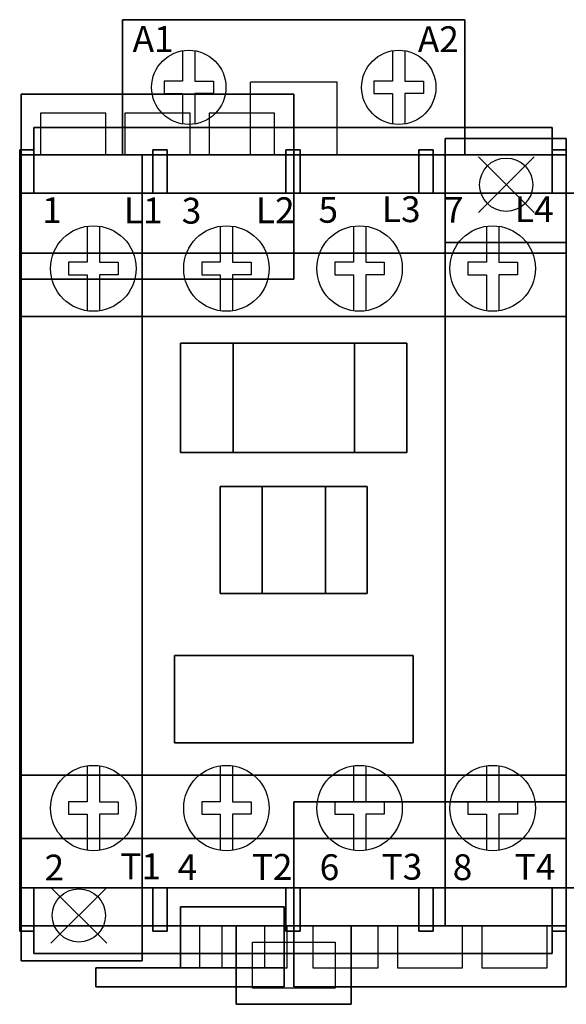
# Model space of a CAD drawing. Extents: x 0 to 5.3, y -2.22 to 0.96.
# Drawn here: x 1.77 to 3.53, y -2.22 to 0.96 of the extents above; entities that cross this region are included whole.
import ezdxf

# ---------------------------------------------------------------- set-up
doc = ezdxf.new("R2010")
doc.units = 0
doc.header["$MEASUREMENT"] = 0
doc.header["$PDMODE"] = 3
doc.header["$PDSIZE"] = 0.09
doc.layers.get('0').update_dxf_attribs({"linetype": 'CONTINUOUS'})
doc.layers.add('DIMS-MTG-HOLES', color=1, linetype='CONTINUOUS')

msp = doc.modelspace()

# ---------------------------------------------------------------- linework, layer by layer
for p, q in [((2.1527, 0.9585, 1.839), (2.1527, 0.9585, 1.639)), ((2.4697, 0.9585, 1.639), (2.1527, 0.9585, 1.639)), ((2.4697, 0.9585, 1.839), (2.1527, 0.9585, 1.839)), ((2.4697, 0.9585, 1.839), (2.4697, 0.9585, 1.639)), ((2.8307, 0.9585, 1.639), (3.1477, 0.9585, 1.639)), ((2.8307, 0.9585, 1.839), (3.1477, 0.9585, 1.839)), ((2.8307, 0.9585, 1.839), (2.8307, 0.9585, 1.639)), ((3.1477, 0.9585, 1.839), (3.1477, 0.9585, 1.639)), ((2.5102, 0.5215, 2.06), (2.5102, 0.7565, 2.06)), ((2.7902, 0.7565, 2.06), (2.5102, 0.7565, 2.06)), ((2.7902, 0.5215, 2.06), (2.7902, 0.7565, 2.06)), ((2.0429, 0.5215), (1.8322, 0.5215)), ((2.3155, 0.5215), (2.1049, 0.5215)), ((2.5882, 0.5215), (2.3775, 0.5215)), ((1.8112, 0.3985, 2.646), (2.195, 0.3985, 2.646)), ((2.241, 0.3985, 2.646), (2.6247, 0.3985, 2.646)), ((2.6707, 0.3985, 2.646), (3.0545, 0.3985, 2.646)), ((3.1005, 0.3985, 2.646), (3.4842, 0.3985, 2.646)), ((3.5302, -0.6295, 0.517), (3.5302, -0.8515, 0.517)), ((3.5302, -0.6295, 0.517), (3.5302, -0.6295, 0.187)), ((1.7654, -0.8065, 1.8785), (1.7654, -0.6405, 1.8785)), ((1.7654, -0.8065, 2.0685), (1.7654, -0.6405, 2.0685)), ((3.53, -0.8065, 1.8785), (3.53, -0.6405, 1.8785)), ((3.53, -0.8065, 2.0685), (3.53, -0.6405, 2.0685)), ((3.5302, -0.8065, 1.8785), (3.5302, -0.6405, 1.8785)), ((3.5302, -0.8515, 0.517), (3.5302, -0.8515, 0.187)), ((3.5302, -1.5675), (2.6502, -1.5675)), ((3.5302, -1.5675, 0.187), (3.5302, -1.5675)), ((1.8112, -1.8455, 2.646), (2.195, -1.8455, 2.646)), ((2.241, -1.8455, 2.646), (2.6247, -1.8455, 2.646)), ((2.6707, -1.8455, 2.646), (3.0545, -1.8455, 2.646)), ((3.1005, -1.8455, 2.646), (3.4842, -1.8455, 2.646)), ((2.4179, -1.9685), (2.6286, -1.9685)), ((2.4179, -1.9685, 0.187), (2.6286, -1.9685, 0.187)), ((2.9229, -1.9685), (2.7122, -1.9685)), ((3.1955, -1.9685), (2.9849, -1.9685)), ((3.4682, -1.9685), (3.2575, -1.9685))]:
    msp.add_line(p, q)
at = {"extrusion": (-1, 0, 0)}
for p, q in [((1.7652, 0.3985, 3.082), (1.7652, 0.3985, 2.06)), ((1.7652, 0.3985, 3.082), (1.7652, -1.8455, 3.082)), ((1.7652, -1.8455, 3.082), (1.7652, -1.8455, 2.06))]:
    msp.add_line(p, q, dxfattribs=at)
for points, elevation in [([(2.2912, 0.8583), (2.2912, 0.76), (2.2312, 0.76), (2.2312, 0.72), (2.2912, 0.72), (2.2912, 0.6217)], 2.06), ([(2.3312, 0.8583), (2.3312, 0.76), (2.3912, 0.76), (2.3912, 0.72), (2.3312, 0.72), (2.3312, 0.6217)], 2.06), ([(2.9692, 0.8583), (2.9692, 0.76), (2.9092, 0.76), (2.9092, 0.72), (2.9692, 0.72), (2.9692, 0.6217)], 2.06), ([(3.0092, 0.8583), (3.0092, 0.76), (3.0692, 0.76), (3.0692, 0.72), (3.0092, 0.72), (3.0092, 0.6217)], 2.06), ([(1.7652, -1.8455), (1.7652, 0.3985)], 2.06), ([(1.9831, 0.2915), (1.9831, 0.1749), (1.9231, 0.1749), (1.9231, 0.1349), (1.9831, 0.1349), (1.9831, 0.0184)], 3.082), ([(2.0231, 0.2915), (2.0231, 0.1749), (2.0831, 0.1749), (2.0831, 0.1349), (2.0231, 0.1349), (2.0231, 0.0184)], 3.082), ([(2.4128, 0.2915), (2.4128, 0.1749), (2.3528, 0.1749), (2.3528, 0.1349), (2.4128, 0.1349), (2.4128, 0.0184)], 3.082), ([(2.4528, 0.2915), (2.4528, 0.1749), (2.5128, 0.1749), (2.5128, 0.1349), (2.4528, 0.1349), (2.4528, 0.0184)], 3.082), ([(2.8426, 0.2915), (2.8426, 0.1749), (2.7826, 0.1749), (2.7826, 0.1349), (2.8426, 0.1349), (2.8426, 0.0184)], 3.082), ([(2.8826, 0.2915), (2.8826, 0.1749), (2.9426, 0.1749), (2.9426, 0.1349), (2.8826, 0.1349), (2.8826, 0.0184)], 3.082), ([(3.2723, 0.2915), (3.2723, 0.1749), (3.2123, 0.1749), (3.2123, 0.1349), (3.2723, 0.1349), (3.2723, 0.0184)], 3.082), ([(3.3123, 0.2915), (3.3123, 0.1749), (3.3723, 0.1749), (3.3723, 0.1349), (3.3123, 0.1349), (3.3123, 0.0184)], 3.082), ([(1.9831, -1.4513), (1.9831, -1.5679), (1.9231, -1.5679), (1.9231, -1.6079), (1.9831, -1.6079), (1.9831, -1.7244)], 3.082), ([(2.0231, -1.4513), (2.0231, -1.5679), (2.0831, -1.5679), (2.0831, -1.6079), (2.0231, -1.6079), (2.0231, -1.7244)], 3.082), ([(2.4128, -1.4513), (2.4128, -1.5679), (2.3528, -1.5679), (2.3528, -1.6079), (2.4128, -1.6079), (2.4128, -1.7244)], 3.082), ([(2.4528, -1.4513), (2.4528, -1.5679), (2.5128, -1.5679), (2.5128, -1.6079), (2.4528, -1.6079), (2.4528, -1.7244)], 3.082), ([(2.8426, -1.4513), (2.8426, -1.5679), (2.7826, -1.5679), (2.7826, -1.6079), (2.8426, -1.6079), (2.8426, -1.7244)], 3.082), ([(2.8826, -1.4513), (2.8826, -1.5679), (2.9426, -1.5679), (2.9426, -1.6079), (2.8826, -1.6079), (2.8826, -1.7244)], 3.082), ([(3.2723, -1.4513), (3.2723, -1.5679), (3.2123, -1.5679), (3.2123, -1.6079), (3.2723, -1.6079), (3.2723, -1.7244)], 3.082), ([(3.3123, -1.4513), (3.3123, -1.5679), (3.3723, -1.5679), (3.3723, -1.6079), (3.3123, -1.6079), (3.3123, -1.7244)], 3.082)]:
    msp.add_lwpolyline(points, dxfattribs=dict(elevation=elevation))
for elevation in [2.062, 1.388]:
    msp.add_lwpolyline([(2.5167, -2.0205), (2.7837, -2.0205), (2.7837, -2.1695), (2.5167, -2.1695)], close=True, dxfattribs=dict(elevation=elevation))
for points in [[(2.0429, 0.5215, 0.187), (2.0429, 0.6565, 0.187), (1.8322, 0.6565, 0.187), (1.8322, 0.5215, 0.187)], [(2.0429, 0.5215, 0), (2.0429, 0.6565, 0), (1.8322, 0.6565, 0), (1.8322, 0.5215, 0)], [(2.3155, 0.5215, 0.187), (2.3155, 0.6565, 0.187), (2.1049, 0.6565, 0.187), (2.1049, 0.5215, 0.187)], [(2.3155, 0.5215, 0), (2.3155, 0.6565, 0), (2.1049, 0.6565, 0), (2.1049, 0.5215, 0)], [(2.5882, 0.5215, 0.187), (2.5882, 0.6565, 0.187), (2.3775, 0.6565, 0.187), (2.3775, 0.5215, 0.187)], [(2.5882, 0.5215, 0), (2.5882, 0.6565, 0), (2.3775, 0.6565, 0), (2.3775, 0.5215, 0)], [(1.7702, 0.0265, 0.187), (1.7702, 0.0265, 1.057), (1.7702, -0.1285, 1.057), (1.7702, -0.1285, 0.187)], [(3.5302, 0.0265, 0.187), (3.5302, 0.0265, 1.057), (3.5302, -0.1285, 1.057), (3.5302, -0.1285, 0.187)], [(1.7654, -0.6405, 1.592), (1.7654, -0.6405, 2.165), (1.7654, -0.8065, 2.165), (1.7654, -0.8065, 1.592), (1.7654, -0.6405, 1.592)], [(3.53, -0.6405, 1.592), (3.53, -0.6405, 2.165), (3.53, -0.8065, 2.165), (3.53, -0.8065, 1.592), (3.53, -0.6405, 1.592)], [(1.7702, -1.3525, 0.187), (1.7702, -1.3525, 1.057), (1.7702, -1.5075, 1.057), (1.7702, -1.5075, 0.187)], [(3.5302, -1.3525, 0.187), (3.5302, -1.3525, 1.057), (3.5302, -1.5075, 1.057), (3.5302, -1.5075, 0.187)], [(2.3461, -1.9685, 0.187), (2.3461, -2.1035, 0.187), (2.5568, -2.1035, 0.187), (2.5568, -1.9685, 0.187)], [(2.4179, -1.9685, 0), (2.4179, -2.1035, 0), (2.6286, -2.1035, 0), (2.6286, -1.9685, 0)], [(2.7122, -1.9685, 0.187), (2.7122, -2.1035, 0.187), (2.9229, -2.1035, 0.187), (2.9229, -1.9685, 0.187)], [(2.7122, -1.9685, 0), (2.7122, -2.1035, 0), (2.9229, -2.1035, 0), (2.9229, -1.9685, 0)], [(2.9849, -1.9685, 0.187), (2.9849, -2.1035, 0.187), (3.1955, -2.1035, 0.187), (3.1955, -1.9685, 0.187)], [(2.9849, -1.9685, 0), (2.9849, -2.1035, 0), (3.1955, -2.1035, 0), (3.1955, -1.9685, 0)], [(3.2575, -1.9685, 0.187), (3.2575, -2.1035, 0.187), (3.4682, -2.1035, 0.187), (3.4682, -1.9685, 0.187)], [(3.2575, -1.9685, 0), (3.2575, -2.1035, 0), (3.4682, -2.1035, 0), (3.4682, -1.9685, 0)]]:
    msp.add_polyline3d(points)
at = {"linetype": 'Continuous'}
for points in [[(1.7652, -1.8455, 2.06), (1.7652, 0.3985, 2.06)], [(1.7652, 0.3985, 2.06), (3.5302, 0.3985, 2.06)], [(1.7652, 0.3985, 2.06), (3.5302, 0.3985, 2.06)], [(1.7652, 0.3985, 3.082), (1.7652, 0.3985, 2.06)], [(3.5302, 0.3985, 3.082), (1.7652, 0.3985, 3.082)], [(3.5302, 0.3985, 2.06), (3.5302, -1.8455, 2.06)], [(3.5302, 0.3985, 3.082), (3.5302, 0.3985, 2.06)], [(3.5302, 0.3985, 2.06), (3.5302, -1.8455, 2.06)], [(3.5302, 0.3985, 3.082), (3.5302, 0.3985, 2.06)], [(3.5302, -1.8455, 3.082), (3.5302, 0.3985, 3.082)], [(3.5302, -1.8455, 2.06), (1.7652, -1.8455, 2.06)], [(1.7652, -1.8455, 3.082), (1.7652, -1.8455, 2.06)], [(3.5302, -1.8455, 2.06), (1.7652, -1.8455, 2.06)], [(1.7652, -1.8455, 3.082), (3.5302, -1.8455, 3.082)], [(3.5302, -1.8455, 3.082), (3.5302, -1.8455, 2.06)], [(3.5302, -1.8455, 3.082), (3.5302, -1.8455, 2.06)]]:
    msp.add_polyline3d(points, dxfattribs=at)
for centre, radius in [((2.3112, 0.74, 2.06), 0.12), ((2.9892, 0.74, 2.06), 0.12), ((3.3362, 0.4255, 0.316), 0.086), ((3.3362, 0.4255), 0.086), ((2.0031, 0.1549, 3.082), 0.138), ((2.4328, 0.1549, 3.082), 0.138), ((2.8626, 0.1549, 3.082), 0.138), ((3.2923, 0.1549, 3.082), 0.138), ((2.0031, -1.5879, 3.082), 0.138), ((2.4328, -1.5879, 3.082), 0.138), ((2.8626, -1.5879, 3.082), 0.138), ((3.2923, -1.5879, 3.082), 0.138), ((1.9562, -1.9345, 0.316), 0.086), ((1.9562, -1.9345), 0.086)]:
    msp.add_circle(centre, radius)
for points in [[(1.7652, -1.8455, 2.06), (1.7652, -1.8455, 2.06), (1.7652, -1.8455, 2.06), (1.7652, 0.3985, 2.06)], [(1.7652, 0.3985, 2.06), (1.7652, -1.8455, 2.06), (3.5302, -1.8455, 2.06), (3.5302, 0.3985, 2.06)], [(3.5302, 0.3985, 3.082), (3.5302, -1.8455, 3.082), (1.7652, -1.8455, 3.082), (1.7652, 0.3985, 3.082)], [(3.5302, 0.3985, 3.082), (3.5302, 0.3985, 3.082), (1.7652, 0.3985, 3.082)], [(3.5302, -1.8455, 2.06), (3.5302, -1.8455, 2.06), (1.7652, -1.8455, 2.06)]]:
    msp.add_3dface(points)
at = {"layer": 'DIMS-MTG-HOLES'}
for p in [(3.3362, 0.4255), (1.9562, -1.9345)]:
    msp.add_point(p, dxfattribs=at)

# ---------------------------------------------------------------- texts
for s, height, p in [('A1', 0.08347, (2.1298, 0.8546, 2.06)), ('A2', 0.08347, (3.0508, 0.8537, 2.06)), ('1', 0.0835, (1.8376, 0.3016, 3.082)), ('L1', 0.08347, (2.1014, 0.3008, 3.082)), ('3', 0.0835, (2.2884, 0.2999, 3.082)), ('L2', 0.08347, (2.528, 0.3013, 3.082)), ('5', 0.0835, (2.7299, 0.3027, 3.082)), ('L3', 0.08347, (2.9346, 0.3047, 3.082)), ('7', 0.0835, (3.1351, 0.3027, 3.082)), ('L4', 0.08347, (3.3643, 0.3047, 3.082)), ('2', 0.0835, (1.8456, -1.8216, 3.082)), ('T1', 0.08347, (2.09, -1.8175, 3.082)), ('4', 0.0835, (2.2753, -1.8204, 3.082)), ('T2', 0.08347, (2.5147, -1.8196, 3.082)), ('6', 0.0835, (2.7338, -1.8204, 3.082)), ('T3', 0.08347, (2.9338, -1.819, 3.082)), ('8', 0.0835, (3.1635, -1.8204, 3.082)), ('T4', 0.08347, (3.3635, -1.819, 3.082))]:
    msp.add_text(s, height=height).set_placement(p)

# ---------------------------------------------------------------- meshes
mesh = msp.add_polymesh((6, 3))
for k, corner in enumerate([(2.0977, 0.9585, 2.06), (2.0977, 0.9585, 1.386), (2.0977, 0.9585, 1.386), (3.2027, 0.9585, 2.06), (3.2027, 0.9585, 1.386), (3.2027, 0.9585, 1.386), (3.2027, 0.5215, 2.06), (3.2027, 0.5215, 1.386), (3.2027, 0.9585, 1.386), (2.0977, 0.5215, 2.06), (2.0977, 0.5215, 1.386), (2.0977, 0.9585, 1.386), (2.0977, 0.5215, 2.06), (2.0977, 0.5215, 2.06), (2.0977, 0.9585, 2.06), (3.2027, 0.5215, 2.06), (3.2027, 0.5215, 2.06), (3.2027, 0.9585, 2.06)]):
    mesh.set_mesh_vertex(divmod(k, 3), corner)
mesh = msp.add_polymesh((6, 3))
for k, corner in enumerate([(1.7702, 0.7185, 0.187), (1.7702, 0.7185), (1.7702, 0.7185), (2.6502, 0.7185, 0.187), (2.6502, 0.7185), (2.6502, 0.7185), (2.6502, 0.1205, 0.187), (2.6502, 0.1205), (2.6502, 0.7185), (1.7702, 0.1205, 0.187), (1.7702, 0.1205), (1.7702, 0.7185), (1.7702, 0.1205, 0.187), (1.7702, 0.1205, 0.187), (1.7702, 0.7185, 0.187), (2.6502, 0.1205, 0.187), (2.6502, 0.1205, 0.187), (2.6502, 0.7185, 0.187)]):
    mesh.set_mesh_vertex(divmod(k, 3), corner)
mesh = msp.add_polymesh((6, 3))
for k, corner in enumerate([(3.4842, 0.6105, 2.319), (3.4842, 0.6105, 2.06), (3.4842, 0.6105, 2.06), (1.8112, 0.6105, 2.319), (1.8112, 0.6105, 2.06), (1.8112, 0.6105, 2.06), (1.8112, 0.3985, 2.319), (1.8112, 0.3985, 2.06), (1.8112, 0.6105, 2.06), (3.4842, 0.3985, 2.319), (3.4842, 0.3985, 2.06), (3.4842, 0.6105, 2.06), (3.4842, 0.3985, 2.319), (3.4842, 0.3985, 2.319), (3.4842, 0.6105, 2.319), (1.8112, 0.3985, 2.319), (1.8112, 0.3985, 2.319), (1.8112, 0.6105, 2.319)]):
    mesh.set_mesh_vertex(divmod(k, 3), corner)
mesh = msp.add_polymesh((6, 3))
for k, corner in enumerate([(3.5302, 0.2385, 0.316), (3.5302, 0.2385), (3.5302, 0.2385), (3.1392, 0.2385, 0.316), (3.1392, 0.2385), (3.1392, 0.2385), (3.1392, 0.5745, 0.316), (3.1392, 0.5745), (3.1392, 0.2385), (3.5302, 0.5745, 0.316), (3.5302, 0.5745), (3.5302, 0.2385), (3.5302, 0.5745, 0.316), (3.5302, 0.5745, 0.316), (3.5302, 0.2385, 0.316), (3.1392, 0.5745, 0.316), (3.1392, 0.5745, 0.316), (3.1392, 0.2385, 0.316)]):
    mesh.set_mesh_vertex(divmod(k, 3), corner)
mesh = msp.add_polymesh((6, 3))
for k, corner in enumerate([(1.8112, 0.5385, 2.929), (1.8112, 0.5385, 2.06), (1.8112, 0.5385, 2.06), (1.7652, 0.5385, 2.929), (1.7652, 0.5385, 2.06), (1.7652, 0.5385, 2.06), (1.7652, 0.3985, 2.929), (1.7652, 0.3985, 2.06), (1.7652, 0.5385, 2.06), (1.8112, 0.3985, 2.929), (1.8112, 0.3985, 2.06), (1.8112, 0.5385, 2.06), (1.8112, 0.3985, 2.929), (1.8112, 0.3985, 2.929), (1.8112, 0.5385, 2.929), (1.7652, 0.3985, 2.929), (1.7652, 0.3985, 2.929), (1.7652, 0.5385, 2.929)]):
    mesh.set_mesh_vertex(divmod(k, 3), corner)
mesh = msp.add_polymesh((6, 3))
for k, corner in enumerate([(3.5302, -1.9685, 2.06), (3.5302, -1.9685, 1.318), (3.5302, -1.9685, 1.318), (1.7652, -1.9685, 2.06), (1.7652, -1.9685, 1.318), (1.7652, -1.9685, 1.318), (1.7652, 0.5215, 2.06), (1.7652, 0.5215, 1.318), (1.7652, -1.9685, 1.318), (3.5302, 0.5215, 2.06), (3.5302, 0.5215, 1.318), (3.5302, -1.9685, 1.318), (3.5302, 0.5215, 2.06), (3.5302, 0.5215, 2.06), (3.5302, -1.9685, 2.06), (1.7652, 0.5215, 2.06), (1.7652, 0.5215, 2.06), (1.7652, -1.9685, 2.06)]):
    mesh.set_mesh_vertex(divmod(k, 3), corner)
mesh = msp.add_polymesh((6, 3))
for k, corner in enumerate([(2.1612, -1.6855, 1.318), (2.1612, -1.6855, 0.187), (2.1612, -1.6855, 0.187), (1.7702, -1.6855, 1.318), (1.7702, -1.6855, 0.187), (1.7702, -1.6855, 0.187), (1.7702, 0.5215, 1.318), (1.7702, 0.5215, 0.187), (1.7702, -1.6855, 0.187), (2.1612, 0.5215, 1.318), (2.1612, 0.5215, 0.187), (2.1612, -1.6855, 0.187), (2.1612, 0.5215, 1.318), (2.1612, 0.5215, 1.318), (2.1612, -1.6855, 1.318), (1.7702, 0.5215, 1.318), (1.7702, 0.5215, 1.318), (1.7702, -1.6855, 1.318)]):
    mesh.set_mesh_vertex(divmod(k, 3), corner)
mesh = msp.add_polymesh((6, 3))
for k, corner in enumerate([(3.1392, -1.9685, 1.318), (3.1392, -1.9685, 0.187), (3.1392, -1.9685, 0.187), (2.1612, -1.9685, 1.318), (2.1612, -1.9685, 0.187), (2.1612, -1.9685, 0.187), (2.1612, 0.5215, 1.318), (2.1612, 0.5215, 0.187), (2.1612, -1.9685, 0.187), (3.1392, 0.5215, 1.318), (3.1392, 0.5215, 0.187), (3.1392, -1.9685, 0.187), (3.1392, 0.5215, 1.318), (3.1392, 0.5215, 1.318), (3.1392, -1.9685, 1.318), (2.1612, 0.5215, 1.318), (2.1612, 0.5215, 1.318), (2.1612, -1.9685, 1.318)]):
    mesh.set_mesh_vertex(divmod(k, 3), corner)
mesh = msp.add_polymesh((6, 3))
for k, corner in enumerate([(2.195, 0.5385, 2.929), (2.195, 0.5385, 2.319), (2.195, 0.5385, 2.319), (2.241, 0.5385, 2.929), (2.241, 0.5385, 2.319), (2.241, 0.5385, 2.319), (2.241, 0.3985, 2.929), (2.241, 0.3985, 2.319), (2.241, 0.5385, 2.319), (2.195, 0.3985, 2.929), (2.195, 0.3985, 2.319), (2.195, 0.5385, 2.319), (2.195, 0.3985, 2.929), (2.195, 0.3985, 2.929), (2.195, 0.5385, 2.929), (2.241, 0.3985, 2.929), (2.241, 0.3985, 2.929), (2.241, 0.5385, 2.929)]):
    mesh.set_mesh_vertex(divmod(k, 3), corner)
mesh = msp.add_polymesh((6, 3))
for k, corner in enumerate([(2.6707, 0.5385, 2.929), (2.6707, 0.5385, 2.319), (2.6707, 0.5385, 2.319), (2.6247, 0.5385, 2.929), (2.6247, 0.5385, 2.319), (2.6247, 0.5385, 2.319), (2.6247, 0.3985, 2.929), (2.6247, 0.3985, 2.319), (2.6247, 0.5385, 2.319), (2.6707, 0.3985, 2.929), (2.6707, 0.3985, 2.319), (2.6707, 0.5385, 2.319), (2.6707, 0.3985, 2.929), (2.6707, 0.3985, 2.929), (2.6707, 0.5385, 2.929), (2.6247, 0.3985, 2.929), (2.6247, 0.3985, 2.929), (2.6247, 0.5385, 2.929)]):
    mesh.set_mesh_vertex(divmod(k, 3), corner)
mesh = msp.add_polymesh((6, 3))
for k, corner in enumerate([(3.1005, 0.5385, 2.929), (3.1005, 0.5385, 2.319), (3.1005, 0.5385, 2.319), (3.0545, 0.5385, 2.929), (3.0545, 0.5385, 2.319), (3.0545, 0.5385, 2.319), (3.0545, 0.3985, 2.929), (3.0545, 0.3985, 2.319), (3.0545, 0.5385, 2.319), (3.1005, 0.3985, 2.929), (3.1005, 0.3985, 2.319), (3.1005, 0.5385, 2.319), (3.1005, 0.3985, 2.929), (3.1005, 0.3985, 2.929), (3.1005, 0.5385, 2.929), (3.0545, 0.3985, 2.929), (3.0545, 0.3985, 2.929), (3.0545, 0.5385, 2.929)]):
    mesh.set_mesh_vertex(divmod(k, 3), corner)
mesh = msp.add_polymesh((6, 3))
for k, corner in enumerate([(3.5302, 0.5385, 2.929), (3.5302, 0.5385, 2.06), (3.5302, 0.5385, 2.06), (3.4842, 0.5385, 2.929), (3.4842, 0.5385, 2.06), (3.4842, 0.5385, 2.06), (3.4842, 0.3985, 2.929), (3.4842, 0.3985, 2.06), (3.4842, 0.5385, 2.06), (3.5302, 0.3985, 2.929), (3.5302, 0.3985, 2.06), (3.5302, 0.5385, 2.06), (3.5302, 0.3985, 2.929), (3.5302, 0.3985, 2.929), (3.5302, 0.5385, 2.929), (3.4842, 0.3985, 2.929), (3.4842, 0.3985, 2.929), (3.4842, 0.5385, 2.929)]):
    mesh.set_mesh_vertex(divmod(k, 3), corner)
mesh = msp.add_polymesh((6, 3))
for k, corner in enumerate([(3.5302, -1.8455, 3.082), (3.5302, -1.8455, 2.06), (3.5302, -1.8455, 2.06), (1.7652, -1.8455, 3.082), (1.7652, -1.8455, 2.06), (1.7652, -1.8455, 2.06), (1.7652, 0.3985, 3.082), (1.7652, 0.3985, 2.06), (1.7652, -1.8455, 2.06), (3.5302, 0.3985, 3.082), (3.5302, 0.3985, 2.06), (3.5302, -1.8455, 2.06), (3.5302, 0.3985, 3.082), (3.5302, 0.3985, 3.082), (3.5302, -1.8455, 3.082), (1.7652, 0.3985, 3.082), (1.7652, 0.3985, 3.082), (1.7652, -1.8455, 3.082)]):
    mesh.set_mesh_vertex(divmod(k, 3), corner)
mesh = msp.add_polymesh((6, 3))
for k, corner in enumerate([(5.2952, -1.8455, 3.082), (5.2952, -1.8455, 2.06), (5.2952, -1.8455, 2.06), (3.5302, -1.8455, 3.082), (3.5302, -1.8455, 2.06), (3.5302, -1.8455, 2.06), (3.5302, 0.3985, 3.082), (3.5302, 0.3985, 2.06), (3.5302, -1.8455, 2.06), (5.2952, 0.3985, 3.082), (5.2952, 0.3985, 2.06), (5.2952, -1.8455, 2.06), (5.2952, 0.3985, 3.082), (5.2952, 0.3985, 3.082), (5.2952, -1.8455, 3.082), (3.5302, 0.3985, 3.082), (3.5302, 0.3985, 3.082), (3.5302, -1.8455, 3.082)]):
    mesh.set_mesh_vertex(divmod(k, 3), corner)
mesh = msp.add_polymesh((6, 3))
for k, corner in enumerate([(3.5302, -1.9685, 1.318), (3.5302, -1.9685, 0.187), (3.5302, -1.9685, 0.187), (3.1392, -1.9685, 1.318), (3.1392, -1.9685, 0.187), (3.1392, -1.9685, 0.187), (3.1392, 0.2385, 1.318), (3.1392, 0.2385, 0.187), (3.1392, -1.9685, 0.187), (3.5302, 0.2385, 1.318), (3.5302, 0.2385, 0.187), (3.5302, -1.9685, 0.187), (3.5302, 0.2385, 1.318), (3.5302, 0.2385, 1.318), (3.5302, -1.9685, 1.318), (3.1392, 0.2385, 1.318), (3.1392, 0.2385, 1.318), (3.1392, -1.9685, 1.318)]):
    mesh.set_mesh_vertex(divmod(k, 3), corner)
mesh = msp.add_polymesh((6, 3))
for k, corner in enumerate([(3.5302, 0.2045, 0.187), (3.5302, 0.2045), (3.5302, 0.2045), (1.7702, 0.2045, 0.187), (1.7702, 0.2045), (1.7702, 0.2045), (1.7702, 0, 0.187), (1.7702, 0), (1.7702, 0.2045), (3.5302, 0, 0.187), (3.5302, 0), (3.5302, 0.2045), (3.5302, 0, 0.187), (3.5302, 0, 0.187), (3.5302, 0.2045, 0.187), (1.7702, 0, 0.187), (1.7702, 0, 0.187), (1.7702, 0.2045, 0.187)]):
    mesh.set_mesh_vertex(divmod(k, 3), corner)
mesh = msp.add_polymesh((6, 3))
for k, corner in enumerate([(3.0157, -0.4395, 3.116), (3.0157, -0.4395, 3.082), (3.0157, -0.4395, 3.082), (2.2847, -0.4395, 3.116), (2.2847, -0.4395, 3.082), (2.2847, -0.4395, 3.082), (2.2847, -0.0865, 3.116), (2.2847, -0.0865, 3.082), (2.2847, -0.4395, 3.082), (3.0157, -0.0865, 3.116), (3.0157, -0.0865, 3.082), (3.0157, -0.4395, 3.082), (3.0157, -0.0865, 3.116), (3.0157, -0.0865, 3.116), (3.0157, -0.4395, 3.116), (2.2847, -0.0865, 3.116), (2.2847, -0.0865, 3.116), (2.2847, -0.4395, 3.116)]):
    mesh.set_mesh_vertex(divmod(k, 3), corner)
mesh = msp.add_polymesh((6, 3))
for k, corner in enumerate([(2.4542, -0.4395, 3.293), (2.4542, -0.4395, 3.116), (2.4542, -0.4395, 3.116), (2.2847, -0.4395, 3.293), (2.2847, -0.4395, 3.116), (2.2847, -0.4395, 3.116), (2.2847, -0.0865, 3.293), (2.2847, -0.0865, 3.116), (2.2847, -0.4395, 3.116), (2.4542, -0.0865, 3.293), (2.4542, -0.0865, 3.116), (2.4542, -0.4395, 3.116), (2.4542, -0.0865, 3.293), (2.4542, -0.0865, 3.293), (2.4542, -0.4395, 3.293), (2.2847, -0.0865, 3.293), (2.2847, -0.0865, 3.293), (2.2847, -0.4395, 3.293)]):
    mesh.set_mesh_vertex(divmod(k, 3), corner)
mesh = msp.add_polymesh((6, 3))
for k, corner in enumerate([(3.0157, -0.4395, 3.293), (3.0157, -0.4395, 3.116), (3.0157, -0.4395, 3.116), (2.8462, -0.4395, 3.293), (2.8462, -0.4395, 3.116), (2.8462, -0.4395, 3.116), (2.8462, -0.0865, 3.293), (2.8462, -0.0865, 3.116), (2.8462, -0.4395, 3.116), (3.0157, -0.0865, 3.293), (3.0157, -0.0865, 3.116), (3.0157, -0.4395, 3.116), (3.0157, -0.0865, 3.293), (3.0157, -0.0865, 3.293), (3.0157, -0.4395, 3.293), (2.8462, -0.0865, 3.293), (2.8462, -0.0865, 3.293), (2.8462, -0.4395, 3.293)]):
    mesh.set_mesh_vertex(divmod(k, 3), corner)
mesh = msp.add_polymesh((6, 3))
for k, corner in enumerate([(2.5477, -0.8945, 3.332), (2.5477, -0.8945, 3.116), (2.5477, -0.8945, 3.116), (2.4127, -0.8945, 3.332), (2.4127, -0.8945, 3.116), (2.4127, -0.8945, 3.116), (2.4127, -0.5495, 3.332), (2.4127, -0.5495, 3.116), (2.4127, -0.8945, 3.116), (2.5477, -0.5495, 3.332), (2.5477, -0.5495, 3.116), (2.5477, -0.8945, 3.116), (2.5477, -0.5495, 3.332), (2.5477, -0.5495, 3.332), (2.5477, -0.8945, 3.332), (2.4127, -0.5495, 3.332), (2.4127, -0.5495, 3.332), (2.4127, -0.8945, 3.332)]):
    mesh.set_mesh_vertex(divmod(k, 3), corner)
mesh = msp.add_polymesh((6, 3))
for k, corner in enumerate([(2.8877, -0.8945, 3.116), (2.8877, -0.8945, 3.082), (2.8877, -0.8945, 3.082), (2.4127, -0.8945, 3.116), (2.4127, -0.8945, 3.082), (2.4127, -0.8945, 3.082), (2.4127, -0.5495, 3.116), (2.4127, -0.5495, 3.082), (2.4127, -0.8945, 3.082), (2.8877, -0.5495, 3.116), (2.8877, -0.5495, 3.082), (2.8877, -0.8945, 3.082), (2.8877, -0.5495, 3.116), (2.8877, -0.5495, 3.116), (2.8877, -0.8945, 3.116), (2.4127, -0.5495, 3.116), (2.4127, -0.5495, 3.116), (2.4127, -0.8945, 3.116)]):
    mesh.set_mesh_vertex(divmod(k, 3), corner)
mesh = msp.add_polymesh((6, 3))
for k, corner in enumerate([(2.8877, -0.8945, 3.332), (2.8877, -0.8945, 3.116), (2.8877, -0.8945, 3.116), (2.7527, -0.8945, 3.332), (2.7527, -0.8945, 3.116), (2.7527, -0.8945, 3.116), (2.7527, -0.5495, 3.332), (2.7527, -0.5495, 3.116), (2.7527, -0.8945, 3.116), (2.8877, -0.5495, 3.332), (2.8877, -0.5495, 3.116), (2.8877, -0.8945, 3.116), (2.8877, -0.5495, 3.332), (2.8877, -0.5495, 3.332), (2.8877, -0.8945, 3.332), (2.7527, -0.5495, 3.332), (2.7527, -0.5495, 3.332), (2.7527, -0.8945, 3.332)]):
    mesh.set_mesh_vertex(divmod(k, 3), corner)
mesh = msp.add_polymesh((6, 3))
for k, corner in enumerate([(3.0357, -1.3765, 3.282), (3.0357, -1.3765, 3.082), (3.0357, -1.3765, 3.082), (2.2647, -1.3765, 3.282), (2.2647, -1.3765, 3.082), (2.2647, -1.3765, 3.082), (2.2647, -1.0945, 3.282), (2.2647, -1.0945, 3.082), (2.2647, -1.3765, 3.082), (3.0357, -1.0945, 3.282), (3.0357, -1.0945, 3.082), (3.0357, -1.3765, 3.082), (3.0357, -1.0945, 3.282), (3.0357, -1.0945, 3.282), (3.0357, -1.3765, 3.282), (2.2647, -1.0945, 3.282), (2.2647, -1.0945, 3.282), (2.2647, -1.3765, 3.282)]):
    mesh.set_mesh_vertex(divmod(k, 3), corner)
mesh = msp.add_polymesh((6, 3))
for k, corner in enumerate([(3.5302, -1.6855, 0.187), (3.5302, -1.6855), (3.5302, -1.6855), (1.7702, -1.6855, 0.187), (1.7702, -1.6855), (1.7702, -1.6855), (1.7702, -1.481, 0.187), (1.7702, -1.481), (1.7702, -1.6855), (3.5302, -1.481, 0.187), (3.5302, -1.481), (3.5302, -1.6855), (3.5302, -1.481, 0.187), (3.5302, -1.481, 0.187), (3.5302, -1.6855, 0.187), (1.7702, -1.481, 0.187), (1.7702, -1.481, 0.187), (1.7702, -1.6855, 0.187)]):
    mesh.set_mesh_vertex(divmod(k, 3), corner)
mesh = msp.add_polymesh((6, 3))
for k, corner in enumerate([(2.6502, -1.5675, 0.187), (2.6502, -1.5675), (2.6502, -1.5675), (3.5302, -1.5675, 0.187), (3.5302, -1.5675), (3.5302, -1.5675), (3.5302, -2.1655, 0.187), (3.5302, -2.1655), (3.5302, -1.5675), (2.6502, -2.1655, 0.187), (2.6502, -2.1655), (2.6502, -1.5675), (2.6502, -2.1655, 0.187), (2.6502, -2.1655, 0.187), (2.6502, -1.5675, 0.187), (3.5302, -2.1655, 0.187), (3.5302, -2.1655, 0.187), (3.5302, -1.5675, 0.187)]):
    mesh.set_mesh_vertex(divmod(k, 3), corner)
mesh = msp.add_polymesh((6, 3))
for k, corner in enumerate([(2.1612, -2.0815, 0.316), (2.1612, -2.0815), (2.1612, -2.0815), (1.7702, -2.0815, 0.316), (1.7702, -2.0815), (1.7702, -2.0815), (1.7702, -1.6855, 0.316), (1.7702, -1.6855), (1.7702, -2.0815), (2.1612, -1.6855, 0.316), (2.1612, -1.6855), (2.1612, -2.0815), (2.1612, -1.6855, 0.316), (2.1612, -1.6855, 0.316), (2.1612, -2.0815, 0.316), (1.7702, -1.6855, 0.316), (1.7702, -1.6855, 0.316), (1.7702, -2.0815, 0.316)]):
    mesh.set_mesh_vertex(divmod(k, 3), corner)
mesh = msp.add_polymesh((6, 3))
for k, corner in enumerate([(1.8112, -1.9855, 2.929), (1.8112, -1.9855, 2.06), (1.8112, -1.9855, 2.06), (1.7652, -1.9855, 2.929), (1.7652, -1.9855, 2.06), (1.7652, -1.9855, 2.06), (1.7652, -1.8455, 2.929), (1.7652, -1.8455, 2.06), (1.7652, -1.9855, 2.06), (1.8112, -1.8455, 2.929), (1.8112, -1.8455, 2.06), (1.8112, -1.9855, 2.06), (1.8112, -1.8455, 2.929), (1.8112, -1.8455, 2.929), (1.8112, -1.9855, 2.929), (1.7652, -1.8455, 2.929), (1.7652, -1.8455, 2.929), (1.7652, -1.9855, 2.929)]):
    mesh.set_mesh_vertex(divmod(k, 3), corner)
mesh = msp.add_polymesh((6, 3))
for k, corner in enumerate([(3.4842, -2.0575, 2.319), (3.4842, -2.0575, 2.06), (3.4842, -2.0575, 2.06), (1.8112, -2.0575, 2.319), (1.8112, -2.0575, 2.06), (1.8112, -2.0575, 2.06), (1.8112, -1.8455, 2.319), (1.8112, -1.8455, 2.06), (1.8112, -2.0575, 2.06), (3.4842, -1.8455, 2.319), (3.4842, -1.8455, 2.06), (3.4842, -2.0575, 2.06), (3.4842, -1.8455, 2.319), (3.4842, -1.8455, 2.319), (3.4842, -2.0575, 2.319), (1.8112, -1.8455, 2.319), (1.8112, -1.8455, 2.319), (1.8112, -2.0575, 2.319)]):
    mesh.set_mesh_vertex(divmod(k, 3), corner)
mesh = msp.add_polymesh((6, 3))
for k, corner in enumerate([(2.195, -1.9855, 2.929), (2.195, -1.9855, 2.319), (2.195, -1.9855, 2.319), (2.241, -1.9855, 2.929), (2.241, -1.9855, 2.319), (2.241, -1.9855, 2.319), (2.241, -1.8455, 2.929), (2.241, -1.8455, 2.319), (2.241, -1.9855, 2.319), (2.195, -1.8455, 2.929), (2.195, -1.8455, 2.319), (2.195, -1.9855, 2.319), (2.195, -1.8455, 2.929), (2.195, -1.8455, 2.929), (2.195, -1.9855, 2.929), (2.241, -1.8455, 2.929), (2.241, -1.8455, 2.929), (2.241, -1.9855, 2.929)]):
    mesh.set_mesh_vertex(divmod(k, 3), corner)
mesh = msp.add_polymesh((6, 3))
for k, corner in enumerate([(2.6707, -1.9855, 2.929), (2.6707, -1.9855, 2.319), (2.6707, -1.9855, 2.319), (2.6247, -1.9855, 2.929), (2.6247, -1.9855, 2.319), (2.6247, -1.9855, 2.319), (2.6247, -1.8455, 2.929), (2.6247, -1.8455, 2.319), (2.6247, -1.9855, 2.319), (2.6707, -1.8455, 2.929), (2.6707, -1.8455, 2.319), (2.6707, -1.9855, 2.319), (2.6707, -1.8455, 2.929), (2.6707, -1.8455, 2.929), (2.6707, -1.9855, 2.929), (2.6247, -1.8455, 2.929), (2.6247, -1.8455, 2.929), (2.6247, -1.9855, 2.929)]):
    mesh.set_mesh_vertex(divmod(k, 3), corner)
mesh = msp.add_polymesh((6, 3))
for k, corner in enumerate([(3.1005, -1.9855, 2.929), (3.1005, -1.9855, 2.319), (3.1005, -1.9855, 2.319), (3.0545, -1.9855, 2.929), (3.0545, -1.9855, 2.319), (3.0545, -1.9855, 2.319), (3.0545, -1.8455, 2.929), (3.0545, -1.8455, 2.319), (3.0545, -1.9855, 2.319), (3.1005, -1.8455, 2.929), (3.1005, -1.8455, 2.319), (3.1005, -1.9855, 2.319), (3.1005, -1.8455, 2.929), (3.1005, -1.8455, 2.929), (3.1005, -1.9855, 2.929), (3.0545, -1.8455, 2.929), (3.0545, -1.8455, 2.929), (3.0545, -1.9855, 2.929)]):
    mesh.set_mesh_vertex(divmod(k, 3), corner)
mesh = msp.add_polymesh((6, 3))
for k, corner in enumerate([(3.5302, -1.9855, 2.929), (3.5302, -1.9855, 2.06), (3.5302, -1.9855, 2.06), (3.4842, -1.9855, 2.929), (3.4842, -1.9855, 2.06), (3.4842, -1.9855, 2.06), (3.4842, -1.8455, 2.929), (3.4842, -1.8455, 2.06), (3.4842, -1.9855, 2.06), (3.5302, -1.8455, 2.929), (3.5302, -1.8455, 2.06), (3.5302, -1.9855, 2.06), (3.5302, -1.8455, 2.929), (3.5302, -1.8455, 2.929), (3.5302, -1.9855, 2.929), (3.4842, -1.8455, 2.929), (3.4842, -1.8455, 2.929), (3.4842, -1.9855, 2.929)]):
    mesh.set_mesh_vertex(divmod(k, 3), corner)
mesh = msp.add_polymesh((6, 3))
for k, corner in enumerate([(2.6188, -2.1035, 0.187), (2.6188, -2.1035), (2.6188, -2.1035), (2.2841, -2.1035, 0.187), (2.2841, -2.1035), (2.2841, -2.1035), (2.2841, -1.9065, 0.187), (2.2841, -1.9065), (2.2841, -2.1035), (2.6188, -1.9065, 0.187), (2.6188, -1.9065), (2.6188, -2.1035), (2.6188, -1.9065, 0.187), (2.6188, -1.9065, 0.187), (2.6188, -2.1035, 0.187), (2.2841, -1.9065, 0.187), (2.2841, -1.9065, 0.187), (2.2841, -2.1035, 0.187)]):
    mesh.set_mesh_vertex(divmod(k, 3), corner)
mesh = msp.add_polymesh((6, 3))
for k, corner in enumerate([(2.8357, -2.2215, 2.06), (2.8357, -2.2215, 1.386), (2.8357, -2.2215, 1.386), (2.4647, -2.2215, 2.06), (2.4647, -2.2215, 1.386), (2.4647, -2.2215, 1.386), (2.4647, -1.9685, 2.06), (2.4647, -1.9685, 1.386), (2.4647, -2.2215, 1.386), (2.8357, -1.9685, 2.06), (2.8357, -1.9685, 1.386), (2.8357, -2.2215, 1.386), (2.8357, -1.9685, 2.06), (2.8357, -1.9685, 2.06), (2.8357, -2.2215, 2.06), (2.4647, -1.9685, 2.06), (2.4647, -1.9685, 2.06), (2.4647, -2.2215, 2.06)]):
    mesh.set_mesh_vertex(divmod(k, 3), corner)
mesh = msp.add_polymesh((6, 3))
for k, corner in enumerate([(2.6188, -2.1655, 0.187), (2.6188, -2.1655), (2.6188, -2.1655), (2.0115, -2.1655, 0.187), (2.0115, -2.1655), (2.0115, -2.1655), (2.0115, -2.1035, 0.187), (2.0115, -2.1035), (2.0115, -2.1655), (2.6188, -2.1035, 0.187), (2.6188, -2.1035), (2.6188, -2.1655), (2.6188, -2.1035, 0.187), (2.6188, -2.1035, 0.187), (2.6188, -2.1655, 0.187), (2.0115, -2.1035, 0.187), (2.0115, -2.1035, 0.187), (2.0115, -2.1655, 0.187)]):
    mesh.set_mesh_vertex(divmod(k, 3), corner)

doc.saveas('drawing.dxf')
